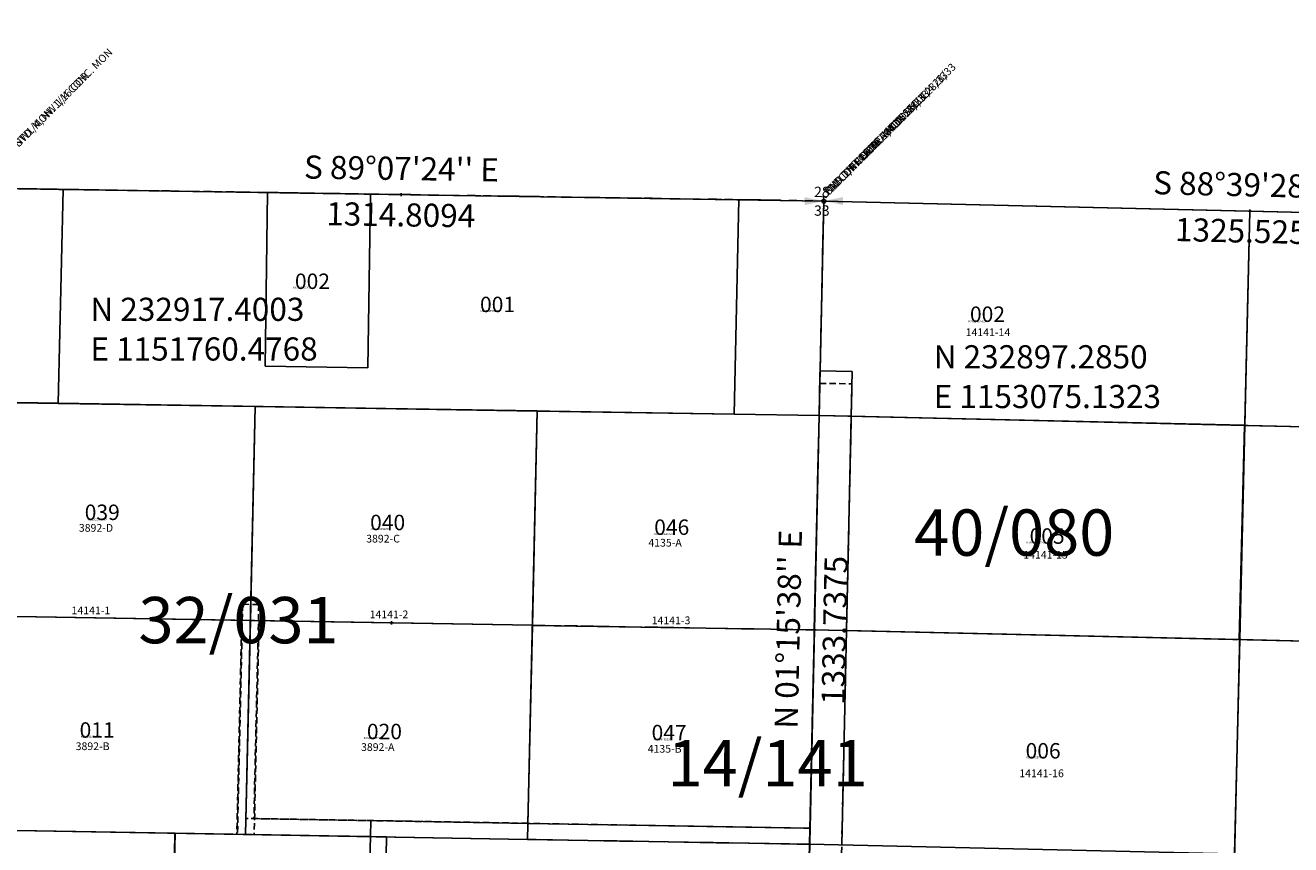
# Model space of a CAD drawing. Extents: x 1148973 to 1156229, y 227166 to 233213.
# Drawn here: x 1151834 to 1153801, y 231897 to 233171 of the extents above; entities that cross this region are included whole.
import ezdxf
from ezdxf.enums import TextEntityAlignment as Align

# ---------------------------------------------------------------- set-up
doc = ezdxf.new("R2010")
doc.units = 0
doc.header["$LTSCALE"] = 50
doc.header["$MEASUREMENT"] = 0
for name, pattern in [('EASEMENT', [0.3, 0.2, -0.1]), ('PLAT-LINE', [0.5, 0.4, -0.1]), ('SECTION', [2.5, 1.25, -0.25, 0.25, -0.25, 0.25, -0.25])]:
    doc.linetypes.add(name, pattern=pattern)
doc.layers.get('0').update_dxf_attribs({"color": 6})
for name, color, linetype in [('10073', 6, 'Continuous'), ('14141', 6, 'Continuous'), ('18040', 1, 'Continuous'), ('32031', 5, 'Continuous'), ('40080', 211, 'Continuous'), ('53162', 211, 'Continuous'), ('EASEMENT', 15, 'EASEMENT'), ('MONUMENT', 5, 'Continuous'), ('PARCEL-ID', 7, 'Continuous'), ('PLAT-LINE', 4, 'PLAT-LINE'), ('PROC-NO', 4, 'Continuous'), ('ROW', 3, 'Continuous'), ('SHORT-PLAT', 9, 'Continuous'), ('SUB', 4, 'Continuous'), ('SUB-TEXT', 7, 'Continuous'), ('SURVEY', 7, 'Continuous'), ('SURVEY-VOL-PG', 7, 'Continuous'), ('TAX-LOT', 2, 'Continuous'), ('TIC', 7, 'Continuous')]:
    doc.layers.add(name, color=color, linetype=linetype)
doc.styles.add('L0', font='SIMPLEX.shx', dxfattribs={"oblique": 15})

# ---------------------------------------------------------------- blocks, each defined once
blk = doc.blocks.new('tic')
at = {"color": 7}
for p, q in [((2.5, 0), (-2.5, 0)), ((0, 2.5), (0, -2.5))]:
    blk.add_line(p, q, dxfattribs=at)
blk = doc.blocks.new('GNSQC')
at = {"layer": 'MONUMENT'}
blk.add_circle((0, 0), 3, dxfattribs=at)
for points in [[(-30, 6.2), (-2.9, 0.6), (-30, -6.2), (-2.9, -0.6)], [(30, -6.2), (2.9, -0.6), (30, 6.2), (2.9, 0.6)]]:
    blk.add_solid(points, dxfattribs=at)
at = {"layer": 'MONUMENT', "color": 7, "style": 'L0', "oblique": 15}
for tag, p in [('NORTH', (-3, 6.3)), ('SOUTH', (-3, -22.8))]:
    blk.add_attdef(tag, text='', height=16, dxfattribs=at).set_placement(p, align=Align.CENTER)
blk = doc.blocks.new('10073')
at = {"layer": '10073', "linetype": 'SECTION'}
blk.add_line((0, 0), (2628.9, -40.1), dxfattribs=at)
at = {"layer": '10073', "style": 'L0', "oblique": 15}
blk.add_text('x FND DNR CONC. MON. SEC. 1/4 28/33', height=12, rotation=45, dxfattribs=at).set_placement((2628.9, -40.1))
blk = doc.blocks.new('14141')
at = {"layer": '14141', "linetype": 'SECTION'}
for p, q in [((-1314.5, 20.1), (0, 0)), ((0, 0), (-6.2, -283.4))]:
    blk.add_line(p, q, dxfattribs=at)
at = {"layer": '14141'}
for p, q in [((-139.3, -331.3), (-132, 2)), ((0, 0), (1325.1, -30.9)), ((50, -1.1), (50, -1.2)), ((662.6, -15.5), (630.6, -1348.1)), ((-1322.2, -312.4), (-139.3, -331.3)), ((-883.9, -319.4), (-899.1, -984.9)), ((-445.6, -326.4), (-460.5, -992.5)), ((-139.3, -331.3), (-7.3, -333.4)), ((-7.3, -333.4), (-29.3, -1333.5)), ((-7.3, -333.4), (1316.5, -363.9)), ((-14.7, -666.7), (1307.8, -696.8)), ((-899.1, -984.9), (-1337.6, -977.3)), ((-460.5, -992.5), (-899.1, -984.9)), ((-679.8, -988.7), (-717.4, -2653.2)), ((-22, -1000.1), (-460.5, -992.5)), ((-22, -1000.1), (1299.2, -1029.7))]:
    blk.add_line(p, q, dxfattribs=at)
at = {"layer": '14141', "linetype": 'EASEMENT'}
for p, q in [((-6.2, -283.4), (43.8, -284.2)), ((43.8, -284.2), (21.7, -1284.6)), ((-460.1, -967.5), (-898.6, -959.9)), ((-21.6, -975.1), (-460.1, -967.5)), ((-704.8, -988.1), (-704.8, -988.3))]:
    blk.add_line(p, q, dxfattribs=at)
at = {"layer": '14141', "style": 'L0', "oblique": 15}
blk.add_text('x FND. DNR CONC. MON 28/33', height=12, rotation=45, dxfattribs=at).set_placement((0, 0))
blk = doc.blocks.new('18040')
at = {"layer": '18040'}
for p, q in [((-8.9, -329.9), (-0.8, 0)), ((0, 0), (918.5, -14)), ((297.7, -334.6), (305.7, -4.7)), ((604.3, -339.3), (612.3, -9.4)), ((918.5, -14), (910.8, -343.9)), ((918.5, -14), (1314.5, -20.1)), ((1314.5, -20.1), (1302.9, -519.9)), ((297.7, -334.6), (-8.9, -329.9)), ((604.3, -339.3), (297.7, -334.6)), ((910.8, -343.9), (604.3, -339.3))]:
    blk.add_line(p, q, dxfattribs=at)
at = {"layer": '18040', "style": 'L0', "oblique": 15}
for s, p in [('x FND. DNR CONC. MON. NW. COR. SEC. 33', (0, 0)), ('x FND. COR NW1/4, NW.1/4 CONC. MON', (1314.5, -20.1))]:
    blk.add_text(s, height=12, rotation=45, dxfattribs=at).set_placement(p)
blk = doc.blocks.new('32031')
at = {"layer": '32031', "linetype": 'PLAT-LINE'}
for p, q in [((-1322.2, -312.4), (-1314.5, 20.1)), ((-453.1, -659.5), (-14.7, -666.8)), ((-22, -1000.1), (-460.5, -992.5))]:
    blk.add_line(p, q, dxfattribs=at)
at = {"layer": '32031', "linetype": 'SECTION'}
for p, q in [((-1314.5, 20.1), (0, 0)), ((0, 0), (-22, -1000.1))]:
    blk.add_line(p, q, dxfattribs=at)
at = {"layer": '32031'}
for p, q in [((-1337.6, -977.3), (-1322.2, -312.4)), ((-1322.2, -312.4), (-445.6, -326.4)), ((-883.9, -319.4), (-891.5, -652.1)), ((-445.6, -326.4), (-460.5, -992.5)), ((-1329.9, -644.8), (-453.1, -659.5)), ((-891.5, -652.1), (-899.1, -984.9)), ((-1337, -952.3), (-1337.2, -952.3)), ((-460.5, -992.5), (-1337.6, -977.3))]:
    blk.add_line(p, q, dxfattribs=at)
at = {"layer": '32031', "linetype": 'EASEMENT'}
for p, q in [((-905, -651.8), (-912.6, -984.6)), ((-878, -652.4), (-885.6, -985.2)), ((-460.1, -967.5), (-898.5, -959.9))]:
    blk.add_line(p, q, dxfattribs=at)
at = {"layer": '32031', "style": 'L0', "oblique": 15}
for s, p in [('x FND. DNR STD. MON. 1/16 COR.', (-1314.5, 20.1)), ('x DNR 1/4 CORNER MON. 28/33', (0, 0))]:
    blk.add_text(s, height=12, rotation=45, dxfattribs=at).set_placement(p)
blk = doc.blocks.new('40080')
at = {"layer": '40080', "linetype": 'SECTION'}
blk.add_line((-7.3, -333.4), (0, 0), dxfattribs=at)
at = {"layer": '40080'}
for p, q in [((-7.3, -333.4), (-14.7, -666.7)), ((653.9, -348.4), (-7.3, -333.4)), ((645.9, -681.6), (653.9, -348.4)), ((-14.7, -666.7), (645.9, -681.6))]:
    blk.add_line(p, q, dxfattribs=at)
at = {"layer": '40080', "linetype": 'EASEMENT'}
blk.add_line((42.7, -334.5), (35.3, -667.8), dxfattribs=at)
at = {"layer": '40080', "style": 'L0', "oblique": 15}
blk.add_text('x NW CORNER TRACT 15 ', height=12, rotation=45, dxfattribs=at).set_placement((0, 0))
blk = doc.blocks.new('53162')
at = {"layer": '53162'}
for p, q in [((-29.3, -1333.5), (0, 0)), ((-1016.3, -1315.7), (-1008.7, -983)), ((-1008.7, -983), (-679.8, -988.7)), ((-679.8, -988.7), (-687.3, -1321.6)), ((-687.3, -1321.6), (-1016.3, -1315.7)), ((-687.3, -1321.6), (-29.3, -1333.5))]:
    blk.add_line(p, q, dxfattribs=at)
at = {"layer": '53162', "style": 'L0', "oblique": 15}
for s, p in [('x FND. DNR MON. 1/4 CORNER 28/33', (0, 0)), ('x 1/16 COR', (-29.3, -1333.5))]:
    blk.add_text(s, height=12, rotation=45, dxfattribs=at).set_placement(p)

msp = doc.modelspace()

# ---------------------------------------------------------------- linework, layer by layer
at = {"layer": 'EASEMENT'}
for p, q in [((1152171.6, 232270.4), (1152163.5, 231912.6)), ((1152196.6, 232270), (1152171.6, 232270.4)), ((1152196.6, 232270), (1152189, 231937.2)), ((1152189, 231937.2), (1152370.8, 231934))]:
    msp.add_line(p, q, dxfattribs=at)
at = {"layer": 'PLAT-LINE'}
msp.add_line((1153067.8, 232563.9), (1153069.3, 232633.6), dxfattribs=at)
at = {"layer": 'ROW'}
for p, q in [((1153060.5, 232230.6), (1153067.8, 232563.9)), ((1153117.8, 232562.8), (1153067.8, 232563.9)), ((1153110.4, 232229.4), (1153117.8, 232562.8)), ((1153053.7, 231922.2), (1153060.5, 232230.6)), ((1153103.1, 231896.1), (1153110.4, 232229.4)), ((1152370.8, 231934), (1152370.2, 231909.1)), ((1152370.8, 231934), (1152615.1, 231929.8)), ((1152615.1, 231929.8), (1153053.7, 231922.2)), ((1152370.2, 231909.1), (1152362.7, 231576.3))]:
    msp.add_line(p, q, dxfattribs=at)
at = {"layer": 'SUB'}
for p, q in [((1151760.5, 232917.4), (1153075.1, 232897.3)), ((1153075.1, 232897.3), (1154400.3, 232866.2))]:
    msp.add_line(p, q, dxfattribs=at)
at = {"layer": 'SUB', "color": 12}
msp.add_line((1153075.1, 232897.3), (1153045.8, 231563.9), dxfattribs=at)
at = {"layer": 'SUB-TEXT'}
for points in [[(1151760.5, 232917.4, 0, 9, 0), (1151779.4, 232886.8, 0, 0, 0), (1151887.8, 232711, 0, 0, 0), (1151923.8, 232711, 0, 0, 0)], [(1153075.1, 232897.3, 0, 9, 0), (1153090.6, 232864.8, 0, 0, 0), (1153198.9, 232637.2, 0, 0, 0), (1153234.9, 232637.2, 0, 0, 0)]]:
    msp.add_lwpolyline(points, format="xyseb", dxfattribs=at)
at = {"layer": 'TAX-LOT'}
for p, q in [((1151760.5, 232917.4), (1151892.5, 232915.4)), ((1151884.8, 232582.8), (1151892.5, 232915.4)), ((1151892.5, 232915.4), (1152210.4, 232910.5)), ((1152206.3, 232640.5), (1152210.4, 232910.5)), ((1152210.4, 232910.5), (1152370.4, 232908.1)), ((1152366.3, 232638.1), (1152370.4, 232908.1)), ((1152370.4, 232908.1), (1152943.1, 232899.3)), ((1153069.3, 232633.6), (1153075.1, 232897.3)), ((1152206.3, 232640.5), (1152366.3, 232638.1)), ((1153119.3, 232632.5), (1153069.3, 232633.6)), ((1153117.8, 232562.8), (1153119.3, 232632.5)), ((1153110.4, 232229.4), (1153117.8, 232562.8)), ((1152622, 232237.9), (1152622, 232237.6)), ((1153060.5, 232230.6), (1152622, 232237.6)), ((1153103.1, 231896.1), (1153110.4, 232229.4)), ((1152370.8, 231934), (1152370.2, 231909.1)), ((1152370.8, 231934), (1152615.1, 231929.8)), ((1152615.1, 231929.8), (1153053.7, 231922.2)), ((1152370.2, 231909.1), (1152362.7, 231576.3))]:
    msp.add_line(p, q, dxfattribs=at)
at = {"layer": 'TAX-LOT', "color": 1}
for p, q in [((1152935.8, 232566), (1152943.1, 232899.3)), ((1152943.1, 232899.3), (1153075.1, 232897.3)), ((1153075.1, 232897.3), (1153737.7, 232881.8)), ((1153737.7, 232881.8), (1153721.7, 232215.5)), ((1153737.7, 232881.8), (1154350.3, 232867.4)), ((1151884.8, 232582.8), (1151752.8, 232584.9)), ((1152191.1, 232577.9), (1151884.8, 232582.8)), ((1152191.1, 232577.9), (1152183.5, 232245.2)), ((1152629.5, 232570.9), (1152191.1, 232577.9)), ((1152629.5, 232570.9), (1152622, 232237.9)), ((1152935.8, 232566), (1152629.5, 232570.9)), ((1153067.8, 232563.9), (1152935.8, 232566)), ((1153060.5, 232230.6), (1153067.8, 232563.9)), ((1153729.7, 232548.6), (1153117.8, 232562.8)), ((1154059.6, 232541), (1153729.7, 232548.6)), ((1152183.5, 232245.2), (1151745.1, 232252.5)), ((1152183.5, 232245.2), (1152176, 231912.4)), ((1152622, 232237.9), (1152183.5, 232245.2)), ((1152622, 232237.6), (1152615.1, 231929.8)), ((1153053.7, 231922.2), (1153060.5, 232230.6)), ((1153721.7, 232215.5), (1153110.4, 232229.4)), ((1153721.7, 232215.5), (1153713.7, 231882.4)), ((1154051.6, 232208), (1153721.7, 232215.5)), ((1151737.4, 231920), (1152066.3, 231914.3)), ((1152066.3, 231914.3), (1152058.7, 231581.6)), ((1152066.3, 231914.3), (1152176, 231912.4)), ((1152176, 231912.4), (1152370.2, 231909.1))]:
    msp.add_line(p, q, dxfattribs=at)

# ---------------------------------------------------------------- block references
at = {"layer": 'MONUMENT'}
msp.add_blockref('GNSQC', (1153075.1, 232897.3), dxfattribs=at).add_auto_attribs({'NORTH': '28', 'SOUTH': '33'})
at = {"layer": 'SURVEY'}
for name, p, rotation in [('10073', (1150445.8, 232937.5), 0.003824437599344517), ('18040', (1150445.8, 232937.5), 359.9981185299084), ('32031', (1153075.1, 232897.3), 359.9981185299088), ('53162', (1153075.1, 232897.3), 0.0003566452169234157), ('14141', (1153075.1, 232897.3), 359.9947195143247), ('40080', (1153075.1, 232897.3), 359.9947195143261)]:
    msp.add_blockref(name, p, dxfattribs=dict(at, rotation=rotation))
at = {"layer": 'TIC'}
for p in [(1152417.8, 232907.3), (1153737.7, 232881.8), (1152402.8, 232241.5), (1153060.5, 232230.6), (1153721.7, 232215.5)]:
    msp.add_blockref('tic', p, dxfattribs=at)

# ---------------------------------------------------------------- texts
at = {"layer": 'PARCEL-ID', "style": 'L0', "oblique": 15}
for s, p in [('002', (1152252.8, 232760.6)), ('001', (1152540.6, 232724.6)), ('002', (1153302.3, 232709.4)), ('039', (1151926, 232401.4)), ('040', (1152369.7, 232385.6)), ('046', (1152811.4, 232378.3)), ('005', (1153395, 232364.5)), ('011', (1151918, 232062.9)), ('020', (1152364.7, 232060.6)), ('047', (1152807.3, 232058.9)), ('006', (1153388.8, 232030.6))]:
    msp.add_text(s, height=24, dxfattribs=at).set_placement(p)
at = {"layer": 'PROC-NO', "style": 'L0', "oblique": 15}
for s, p in [('K331272673200', (1152250, 232761)), ('K331272665200', (1152540, 232725)), ('K331272558200', (1153300, 232709)), ('K331912054200', (1151930, 232401)), ('K331912062200', (1152370, 232386)), ('K331944644200', (1152810, 232378)), ('K331272582200', (1153390, 232365)), ('K331912039200', (1151920, 232063)), ('K331912047200', (1152360, 232061)), ('K331944651200', (1152810, 232059)), ('K331272590200', (1153390, 232031))]:
    msp.add_text(s, height=3, dxfattribs=at).set_placement(p)
at = {"layer": 'SHORT-PLAT', "style": 'L0', "oblique": 15}
for s, p in [('14141-14', (1153295.6, 232687.3)), ('3892-D', (1151916.9, 232383.2)), ('3892-C', (1152363.6, 232366.4)), ('4135-A', (1152802.3, 232360.1)), ('14141-15', (1153385.2, 232341.4)), ('3892-B', (1151911.9, 232043.7)), ('3892-A', (1152355.6, 232042.4)), ('4135-B', (1152801.3, 232039.7)), ('14141-16', (1153379, 232001.6))]:
    msp.add_text(s, height=12, dxfattribs=at).set_placement(p)
at = {"layer": 'SHORT-PLAT', "color": 12, "style": 'L0', "oblique": 15}
for s, p in [('14141-1', (1151905.5, 232254.9)), ('14141-2', (1152368.9, 232248.7)), ('14141-3', (1152807.5, 232239.4))]:
    msp.add_text(s, height=12, dxfattribs=at).set_placement(p)
at = {"layer": 'SUB-TEXT', "style": 'L0', "oblique": 15}
for s, rotation, p in [("S 89%%D07'24'' E", 359.1234, (1152418.4, 232943.3)), ("S 88%%D39'28'' E", 358.6578, (1153738.6, 232917.8)), ('1314.8094', 359.1234, (1152417.3, 232871.3)), ('1325.5258', 358.6578, (1153736.9, 232845.8)), ("N 01%%D15'38'' E", 88.7395, (1153024.5, 232231.4)), ('1333.7375', 88.7395, (1153096.5, 232229.8))]:
    msp.add_text(s, height=36, rotation=rotation, dxfattribs=at).set_placement(p, align=Align.MIDDLE)
for s, p in [(' N 232917.4003', (1151923.8, 232711)), (' E 1151760.4768', (1151923.8, 232649.3)), (' N 232897.2850', (1153234.9, 232637.2)), (' E 1153075.1323', (1153234.9, 232575.4))]:
    msp.add_text(s, height=36, dxfattribs=at).set_placement(p)
at = {"layer": 'SURVEY-VOL-PG', "style": 'L0', "oblique": 15}
for s, p in [('40/080', (1153215.6, 232345.9)), ('32/031', (1152009.6, 232209.8)), ('14/141', (1152832.2, 231987.3))]:
    msp.add_text(s, height=72, dxfattribs=at).set_placement(p)

doc.saveas('drawing.dxf')
